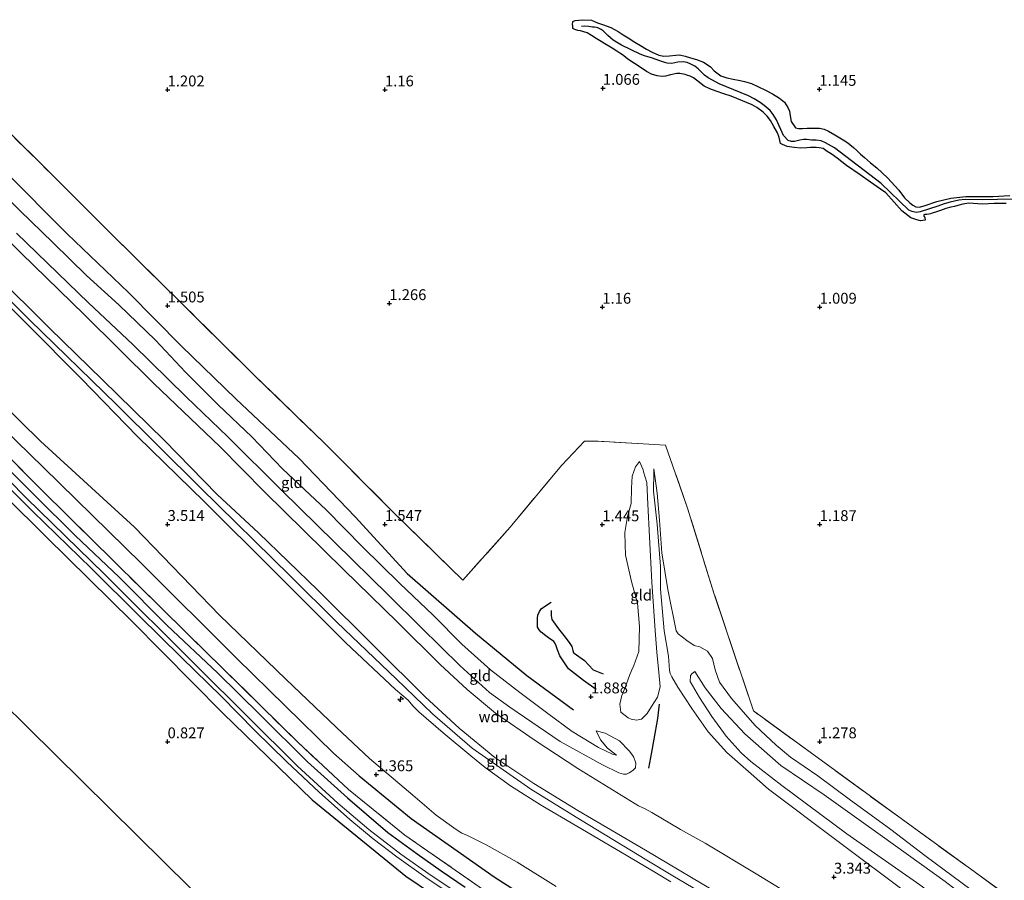
# Model space of a CAD drawing. Units: metres. Extents: x 80000 to 90005, y 406248 to 412503.
# Drawn here: x 82916 to 83142, y 412068 to 412266 of the extents above; entities that cross this region are included whole.
import ezdxf
from ezdxf.enums import TextEntityAlignment as Align

# ---------------------------------------------------------------- set-up
doc = ezdxf.new("R2010")
doc.units = ezdxf.units.M
doc.linetypes.add('IE-TERREINAFSCHEIDING', pattern=[10, 8, -2])
doc.layers.get('0').update_dxf_attribs({"lineweight": 25})
for name, color, linetype, lineweight in [('B-ME-AL-OVERIG-S-B1', 7, 'Continuous', 18), ('B-ME-GR-BOMENRIJ-L-B1', 10, 'Continuous', 25), ('B-ME-GW-GRONDWERKLIJN-L-B1', 10, 'Continuous', 25), ('B-ME-GW-HOOGTEPUNT-S-B1', 10, 'Continuous', 25), ('B-ME-GW-INSTEEKWATERGANG-L-B1', 10, 'Continuous', 25), ('B-ME-GW-KRUINLIJN-L-B1', 93, 'Continuous', 18), ('B-ME-GW-TEENLIJN-L-B1', 93, 'Continuous', 18), ('B-ME-IE-GRASLAND-GV-B6', 93, 'Continuous', 18), ('B-ME-IE-GRONDWERKLIJN-GROND_INGERICHT-GV-B6', 253, 'Continuous', 18), ('B-ME-IE-GRONDWERKLIJN-GROND_NIETINGERICHT-GV-B6', 253, 'Continuous', 18), ('B-ME-IE-TERREINAFSCHEIDING-DOORGANG-L-B1', 8, 'IE-TERREINAFSCHEIDING-KUNSTMATIG-OPEN', 18), ('B-ME-IE-TERREINAFSCHEIDING-RASTERHEKWERK-L-B1', 8, 'IE-TERREINAFSCHEIDING', 18), ('B-ME-KG-KADASTRAAL-OPNAMEDTMGRENS-L-B1', 10, 'Continuous', 25), ('B-ME-OG-BREUK-L-B1', 10, 'Continuous', 25), ('B-ME-OG-WATER-GV-B6', 153, 'Continuous', 18)]:
    doc.layers.add(name, color=color, linetype=linetype, lineweight=lineweight)
doc.styles.add('NLCS-ISO', font='NLCS-ISO.TTF')
doc.linetypes.add('IE-TERREINAFSCHEIDING-KUNSTMATIG-OPEN', pattern='A,7,-1.5,[67,NLCS.SHX,S=0.75,R=0,X=0,Y=0],-1.5', length=10)

# ---------------------------------------------------------------- blocks, each defined once
blk = doc.blocks.new('hecto')
for p, q in [((0, 0.625), (-0.625, 0)), ((0, -0.625), (0, 0.625)), ((-0.625, 0), (0.625, 0)), ((0.625, 0), (0, -0.625))]:
    blk.add_line(p, q)
blk = doc.blocks.new('hoogtepunt')
for p, q in [((-0.5, 0), (0.5, 0)), ((0, 0.5), (0, -0.5))]:
    blk.add_line(p, q)

msp = doc.modelspace()

# ---------------------------------------------------------------- linework, layer by layer
at = {"layer": 'B-ME-GR-BOMENRIJ-L-B1'}
msp.add_polyline3d([(82902.677, 412181.334, 1.297), (82921.456, 412163.071, 1.331), (82943.914, 412141.101, 1.312), (82965.935, 412119.11, 1.282), (82988.186, 412097.395, 1.266), (82994.071, 412092.115, 1.335), (83005.996, 412082.325, 1.335), (83025.099, 412068.921, 1.342), (83051.675, 412051.845, 1.304), (83070.975, 412039.108, 1.32)], dxfattribs=at)
at = {"layer": 'B-ME-GW-GRONDWERKLIJN-L-B1'}
for points in [[(83142.88, 412223.806, 0.929), (83140.156, 412223.834, 0.929), (83138.793, 412223.734, 0.933), (83137.393, 412223.691, 0.925), (83134.286, 412223.905, 0.925), (83132.932, 412223.707, 0.925), (83131.754, 412223.398, 0.948), (83131.033, 412223.182, 0.967), (83130.134, 412222.963, 1.001), (83128.998, 412222.653, 1.016), (83127.776, 412222.258, 1.001), (83126.612, 412221.855, 0.986), (83125.901, 412221.593, 0.975), (83125.523, 412221.476, 0.982), (83125.089, 412221.368, 0.997), (83124.652, 412221.335, 1.005), (83124.075, 412221.272, 1.005), (83123.918, 412221.222, 0.99), (83123.947, 412220.956, 0.986), (83124.16, 412220.652, 0.975), (83124.291, 412220.016, 0.952), (83123.222, 412219.842, 0.971), (83122.367, 412220.099, 0.986), (83120.985, 412220.519, 0.986), (83118.904, 412222.132, 1.001), (83117.119, 412224.13, 0.971), (83115.198, 412226.263, 0.975), (83114.022, 412227.122, 0.975), (83111.657, 412228.73, 1.009), (83109.294, 412230.452, 1.02), (83106.155, 412232.558, 1.024), (83104.041, 412234.248, 1.035), (83102.603, 412235.23, 1.035), (83101.751, 412235.832, 1.043), (83100.783, 412236.467, 1.035), (83099.874, 412236.653, 1.024), (83099.216, 412236.75, 1.024), (83097.851, 412236.726, 1.024), (83097.008, 412236.642, 1.02), (83095.552, 412236.608, 1.001), (83094.09, 412236.7, 0.997), (83093.044, 412236.862, 0.959), (83092.482, 412236.984, 0.929), (83091.44, 412237.389, 0.937), (83090.946, 412237.665, 0.959), (83090.656, 412238.994, 1.032), (83090.284, 412240.063, 1.039), (83089.478, 412241.536, 1.039), (83088.648, 412242.964, 1.039), (83087.933, 412243.942, 1.028), (83087.027, 412244.833, 1.024), (83085.515, 412245.904, 1.028), (83084.463, 412246.532, 1.028), (83079.665, 412248.53, 1.013), (83077.964, 412249.089, 1.016), (83076.183, 412249.673, 1.016), (83074.743, 412250.234, 1.024), (83073.407, 412250.85, 1.035), (83070.995, 412252.736, 1.054), (83070.199, 412253.113, 1.047), (83069.455, 412253.394, 1.047), (83069.055, 412253.512, 1.043), (83067.829, 412253.785, 1.043), (83067.12, 412253.758, 1.039), (83065.684, 412253.451, 1.039), (83064.53, 412253.169, 1.043), (83063.759, 412253.09, 1.05), (83062.583, 412253.229, 1.058), (83061.34, 412253.601, 1.062), (83060.125, 412254.225, 1.081), (83058.682, 412255.192, 1.096), (83056.125, 412256.861, 1.047), (83055.506, 412257.326, 1.062), (83054.899, 412257.869, 1.069), (83054.021, 412258.464, 1.062), (83053.344, 412258.884, 1.05), (83052.225, 412259.563, 1.039), (83051.462, 412260.016, 1.035), (83050.556, 412260.55, 1.039), (83049.695, 412261.092, 1.043), (83048.614, 412261.774, 1.054), (83047.519, 412262.487, 1.058), (83046.497, 412263.116, 1.058), (83045.01, 412263.568, 1.043), (83044.393, 412263.638, 1.035), (83043.678, 412263.843, 1.035), (83043.236, 412264.095, 1.028), (83043.18, 412264.752, 1.016), (83043.166, 412264.911, 1.013), (83043.213, 412265.695, 1.016), (83043.741, 412265.953, 1.032), (83045.421, 412266.133, 1.032), (83047.537, 412266.012, 1.096), (83048.923, 412265.433, 1.096), (83050.045, 412265.042, 1.103), (83051.925, 412264.365, 1.1), (83053.629, 412263.377, 1.103), (83054.77, 412262.674, 1.103), (83055.949, 412261.948, 1.1), (83057.483, 412260.987, 1.107), (83058.77, 412260.194, 1.107), (83060.196, 412259.333, 1.096), (83061.496, 412258.627, 1.088), (83062.968, 412257.978, 1.092), (83064.13, 412257.741, 1.096), (83065.412, 412257.782, 1.103), (83066.888, 412257.993, 1.115), (83067.715, 412258.036, 1.138), (83069.025, 412257.777, 1.134), (83070.282, 412257.383, 1.13), (83071.623, 412256.975, 1.13), (83073.304, 412256.329, 1.145), (83074.089, 412255.85, 1.153), (83074.877, 412255.288, 1.153), (83075.753, 412254.386, 1.138), (83077.281, 412253.186, 1.134), (83078.663, 412252.766, 1.134), (83080.067, 412252.441, 1.138), (83081.694, 412252.133, 1.134), (83082.717, 412251.948, 1.134), (83084.31, 412251.448, 1.141), (83085.909, 412250.709, 1.138), (83087.506, 412249.879, 1.149), (83089.118, 412249.041, 1.153), (83090.773, 412248.077, 1.153), (83091.871, 412247.141, 1.141), (83092.683, 412245.945, 1.13), (83093.032, 412245.05, 1.107), (83093.226, 412243.988, 1.088), (83093.457, 412242.74, 1.088), (83094.422, 412241.257, 1.077), (83095.112, 412241.064, 1.081), (83096.037, 412241.063, 1.088), (83097.13, 412241.146, 1.085), (83098.207, 412241.188, 1.092), (83099.927, 412241.143, 1.092), (83101.011, 412240.938, 1.103), (83102.055, 412240.461, 1.122), (83103.508, 412239.657, 1.13), (83105.372, 412238.515, 1.088), (83106.432, 412237.783, 1.081), (83106.936, 412237.397, 1.088), (83107.797, 412236.719, 1.096), (83108.563, 412236.013, 1.096), (83109.398, 412235.192, 1.096), (83110.291, 412234.388, 1.107), (83111.665, 412233.214, 1.107), (83113.122, 412232.027, 1.111), (83115.568, 412229.765, 1.107), (83118.183, 412226.901, 1.1), (83119.525, 412225.14, 1.096), (83120.721, 412223.955, 1.096), (83121.411, 412223.459, 1.096), (83122.075, 412223.107, 1.096), (83122.983, 412223.031, 1.088), (83124.29, 412223.348, 1.069), (83126.914, 412224.312, 1.054), (83130.186, 412225.035, 1.024), (83133.579, 412225.414, 1.024), (83139.883, 412225.473, 1.001), (83143.769, 412225.656, 1.001)], [(83048.547, 412112.04, 1.805), (83045.642, 412114.118, 1.698), (83042.207, 412116.735, 1.661), (83040.243, 412119.767, 1.638), (83039.685, 412121.132, 1.638), (83039.359, 412122.064, 1.63), (83039.045, 412122.772, 1.619), (83038.805, 412123.073, 1.6), (83037.61, 412123.928, 1.581), (83037.008, 412124.328, 1.6), (83035.935, 412125.211, 1.589), (83035.435, 412125.763, 1.592), (83035.114, 412126.324, 1.596), (83035.092, 412127.249, 1.608), (83035.12, 412128.416, 1.619), (83035.188, 412129.101, 1.63), (83035.563, 412129.961, 1.623), (83035.979, 412130.642, 1.604), (83038.262, 412132.113, 1.437)]]:
    msp.add_polyline3d(points, dxfattribs=at)
at = {"layer": 'B-ME-GW-INSTEEKWATERGANG-L-B1'}
for points in [[(82903.037, 412173.06, 0.243), (82919.425, 412156.681, 0.262), (82928.844, 412147.399, 0.243), (82938.837, 412137.828, 0.346), (82949.916, 412126.759, 0.368), (82961.481, 412115.873, 0.512), (82971.406, 412106.129, 0.535), (82982.174, 412095.397, 0.565), (82991.382, 412087.063, 0.554), (82995.779, 412083.327, 0.531), (83000.686, 412079.14, 0.524), (83007.382, 412074.229, 0.486), (83012.897, 412070.299, 0.49), (83018.464, 412066.53, 0.516)], [(82903.361, 412165.63, 0.332), (82922.069, 412147.164, 0.202), (82941.807, 412127.765, 0.357), (82962.701, 412106.557, 0.546), (82983.273, 412086.651, 0.573), (83004.788, 412069.027, 0.467), (83028.398, 412053.071, 0.55), (83052.573, 412037.361, 0.592), (83074.223, 412023.926, 0.573), (83091.426, 412013.671, 0.346), (83108.532, 412003.478, 0.342), (83126.648, 411992.658, 0.383), (83143.823, 411982.68, 0.346), (83164.985, 411970.374, 0.387), (83179.533, 411961.096, 0.569), (83183.688, 411958.464, 0.679), (83191.246, 411953.111, 0.675), (83202.572, 411945.069, 0.664), (83215.254, 411935.93, 0.626), (83229.435, 411925.451, 0.577), (83246.671, 411913.011, 0.471), (83264.874, 411899.676, 0.349), (83282.229, 411886.95, 0.349), (83295.49, 411877.143, 0.328)]]:
    msp.add_polyline3d(points, dxfattribs=at)
at = {"layer": 'B-ME-GW-KRUINLIJN-L-B1'}
msp.add_line((83055.958, 412105.494, 2.229), (83054.228, 412106.813, 2.225), dxfattribs=at)
for points in [[(82915.262, 412217.05, 3.199), (82931.768, 412200.946, 3.165), (82942.019, 412191.399, 3.131), (82954.26, 412179.336, 3.104), (82963.863, 412170.133, 3.142), (82976.175, 412157.889, 3.089), (82988.478, 412145.854, 3.123), (83000.808, 412133.751, 3.294), (83008.233, 412126.391, 3.411), (83017.295, 412117.439, 3.506), (83024.06, 412111.34, 3.529), (83028.692, 412107.91, 3.487), (83040.302, 412100.074, 3.203), (83050.05, 412094.647, 3.294), (83053.779, 412092.843, 3.301), (83054.84, 412092.495, 3.279), (83055.534, 412092.51, 3.26), (83056.174, 412092.8, 3.256), (83057.046, 412093.343, 3.245), (83057.632, 412094.001, 3.218), (83057.696, 412095.065, 3.059), (83057.199, 412096.614, 2.979), (83056.196, 412097.936, 2.824), (83053.985, 412100.227, 2.669), (83050.675, 412101.969, 2.43), (83048.587, 412102.513, 2.35)], [(83158.12, 412018.321, 6.257), (83149.725, 412021.752, 6.356), (83139.577, 412027.942, 6.413), (83127.43, 412034.977, 6.39), (83113.005, 412043.449, 6.382), (83097.35, 412052.852, 6.401), (83078.282, 412064.186, 6.39), (83059.898, 412075.069, 6.288), (83044.402, 412084.15, 6.303), (83034.236, 412090.401, 6.28), (83025.247, 412096.357, 6.276), (83017.078, 412103.142, 6.269), (83009.218, 412110.302, 6.356), (82997.862, 412121.566, 6.257), (82984.533, 412134.855, 6.201), (82970.894, 412148.029, 6.333), (82961.398, 412156.9, 6.326), (82949.23, 412169.356, 6.257), (82935.057, 412183.261, 6.151), (82922.862, 412195.135, 6.129), (82910.043, 412207.825, 6.151), (82901.135, 412216.705, 6.225)], [(82901.249, 412214.1, 6.21), (82918.233, 412197.053, 6.148), (82938.219, 412177.592, 6.246), (82957.523, 412158.46, 6.326), (82978.267, 412138.055, 6.273), (82988.959, 412127.502, 6.295), (83002.625, 412114.369, 6.318), (83010.928, 412106.426, 6.337), (83020.042, 412098.496, 6.329), (83033.537, 412089.074, 6.356), (83044.997, 412081.992, 6.25), (83060.258, 412072.749, 6.307), (83066.25, 412069.149, 6.386), (83088.845, 412055.758, 6.424), (83102.448, 412047.706, 6.462), (83126.387, 412033.536, 6.451), (83147.229, 412021.494, 6.443), (83161.483, 412014.092, 6.337)], [(82901.327, 412212.316, 6.182), (82917.659, 412196.094, 6.174), (82930.144, 412183.563, 6.189), (82943.043, 412170.196, 6.235), (82958.43, 412155.306, 6.295), (82974.521, 412139.264, 6.246), (82991.027, 412122.784, 6.261), (83002.393, 412112.017, 6.254), (83005.351, 412109.569, 6.375), (83006.377, 412108.251, 6.345), (83007.799, 412106.853, 6.322), (83013.386, 412102.053, 6.269), (83019.713, 412096.733, 6.231), (83023.033, 412094.039, 6.25), (83028.906, 412089.836, 6.254), (83035.765, 412085.441, 6.25), (83044.136, 412080.536, 6.174), (83054.162, 412074.66, 6.201), (83062.09, 412069.958, 6.401), (83065.75, 412067.757, 6.42)], [(83055.958, 412105.494, 2.229), (83056.634, 412105.17, 2.642), (83057.864, 412104.932, 2.756), (83059.038, 412105.202, 2.82), (83060.319, 412106.46, 2.877), (83061.309, 412108.088, 2.934), (83062.674, 412110.246, 2.983), (83063.332, 412112.658, 2.926), (83062.972, 412115.918, 2.775), (83062.552, 412120.581, 2.456), (83062.158, 412125.571, 2.263), (83061.363, 412136.678, 2.214), (83060.85, 412147.14, 2.153), (83060.503, 412154.675, 2.142), (83060.198, 412159.605, 2.009), (83059.503, 412162.099, 1.977), (83059.384, 412162.522, 1.971), (83058.573, 412164.473, 1.839)], [(83120.766, 412064.719, 2.748), (83103.941, 412077.263, 2.805), (83088.253, 412089.097, 2.828), (83084.205, 412092.57, 2.797), (83078.605, 412097.554, 2.858), (83074.335, 412102.284, 2.957), (83070.575, 412107.663, 2.892), (83067.4, 412112.56, 2.885), (83066.018, 412114.929, 2.814), (83065.631, 412115.729, 2.788), (83065.424, 412116.44, 2.761), (83065.206, 412119.695, 2.616), (83064.193, 412125.546, 2.218), (83063.358, 412135.116, 2.096), (83063.348, 412140.34, 1.986), (83062.58, 412150.041, 2.058), (83061.801, 412157.627, 2.043), (83061.83, 412162.054, 1.798), (83061.834, 412162.758, 1.759)], [(83071.305, 412116.131, 2.13), (83073.648, 412112.412, 2.096), (83077.313, 412107.611, 2.085), (83082.773, 412101.787, 2.043), (83091.08, 412094.556, 2.104), (83101.011, 412087.799, 2.051), (83114.453, 412078.219, 1.968), (83128.894, 412067.806, 1.975), (83143.105, 412056.781, 2.005), (83156.013, 412046.704, 2.036), (83166.912, 412038.929, 2.028), (83181.061, 412028.512, 2.009), (83192.892, 412019.826, 2.058), (83203.479, 412011.831, 1.994), (83217.947, 412001.107, 2.058), (83230.777, 411991.96, 2.161), (83244.424, 411981.86, 2.153), (83256.614, 411972.769, 2.077), (83271.196, 411962.081, 2.04), (83284.79, 411952.668, 2.013), (83292.468, 411946.851, 2.036)]]:
    msp.add_polyline3d(points, dxfattribs=at)
at = {"layer": 'B-ME-GW-TEENLIJN-L-B1'}
for points in [[(83048.587, 412102.513, 2.35), (83049.569, 412100.412, 2.411), (83051.189, 412098.52, 2.453), (83053.282, 412096.925, 2.547), (83052.305, 412097.15, 2.54), (83049.141, 412098.647, 2.445), (83043.068, 412102.343, 2.445), (83037.436, 412106.488, 2.354), (83031.058, 412111.35, 2.324), (83024.289, 412116.558, 2.35), (83017.652, 412122.472, 2.309), (83011.104, 412129.139, 2.354), (83003.382, 412136.421, 2.278), (82994.812, 412144.825, 2.225), (82986.46, 412153.319, 2.199), (82976.405, 412162.793, 2.256), (82969.344, 412170.153, 2.218), (82961.636, 412177.519, 2.199), (82954.127, 412185.036, 2.184), (82947.244, 412192.369, 2.199), (82938.745, 412200.551, 2.149), (82931.375, 412207.235, 2.172), (82923.651, 412214.791, 2.191), (82915.99, 412222.262, 2.199), (82907.196, 412230.795, 2.191)], [(82900.638, 412228.128, 3.436), (82916.326, 412212.392, 3.415), (82930.917, 412198.201, 3.464), (82946.843, 412182.423, 3.548), (82962.011, 412167.902, 3.601), (82972.263, 412157.487, 3.571), (82990.56, 412139.522, 3.529), (83002.886, 412127.532, 3.586), (83012.708, 412117.767, 3.563), (83018.942, 412111.991, 3.582), (83025.399, 412106.547, 3.601), (83034.578, 412100.249, 3.533), (83044.38, 412093.809, 3.487), (83058.337, 412085.268, 3.73), (83059.884, 412084.56, 3.862), (83061.423, 412083.69, 3.806), (83067.971, 412079.832, 3.813), (83073.676, 412076.641, 3.544), (83085.356, 412069.573, 3.491), (83090.913, 412066.203, 3.483)], [(82902.426, 412187.095, 1.392), (82920.767, 412169.177, 1.357), (82942.358, 412149.375, 1.509), (82961.934, 412129.153, 1.517), (82977.21, 412114.383, 1.486), (82988.865, 412103.294, 1.524), (82996.473, 412096.158, 1.456), (83006.421, 412087.691, 1.456), (83011.808, 412083.1, 1.403), (83016.4, 412079.78, 1.441), (83017.652, 412078.969, 1.475), (83018.96, 412078.433, 1.49), (83023.314, 412076.237, 1.524), (83030.379, 412072.277, 1.554), (83039.402, 412066.661, 1.536)], [(83058.573, 412164.473, 1.839), (83057.627, 412163.284, 1.85), (83056.856, 412161.102, 1.774), (83056.703, 412158.364, 1.672), (83056.628, 412154.845, 1.634), (83055.826, 412151.844, 1.547), (83055.201, 412148.124, 1.566), (83055.229, 412145.375, 1.596), (83055.299, 412142.952, 1.6), (83056.712, 412136.838, 1.623), (83058.088, 412131.847, 1.725), (83058.524, 412126.493, 1.789), (83058.379, 412120.769, 1.767), (83057.276, 412117.563, 1.782), (83056.822, 412116.552, 1.793), (83056.23, 412115.235, 1.808), (83055.254, 412112.458, 1.884), (83054.491, 412110.659, 1.975), (83053.998, 412108.672, 2.066), (83054.228, 412106.813, 2.225)], [(83061.834, 412162.758, 1.759), (83062.58, 412157.167, 1.831), (83063.18, 412150.987, 1.842), (83063.672, 412143.483, 1.831), (83065.039, 412135.027, 1.77), (83066.972, 412125.548, 1.714), (83067.429, 412124.784, 1.774), (83069.44, 412123.274, 1.653), (83071.102, 412122.124, 1.592), (83072.393, 412121.832, 1.596), (83074.161, 412120.862, 1.585), (83075.345, 412119.153, 1.551), (83075.96, 412116.521, 1.551), (83076.928, 412113.707, 1.539), (83079.695, 412109.979, 1.498), (83085.157, 412103.749, 1.498), (83090, 412099.241, 1.501), (83093.315, 412096.464, 1.467), (83099.561, 412092.151, 1.532), (83106.796, 412086.743, 1.562), (83116.347, 412079.763, 1.558), (83124.146, 412073.786, 1.566), (83138.965, 412062.82, 1.608)], [(83070.213, 412113.823, 2.203), (83070.261, 412115.198, 2.203), (83070.674, 412115.705, 2.203), (83071.305, 412116.131, 2.13)], [(83292.724, 411940.957, 2.293), (83277.587, 411952.287, 2.267), (83260.567, 411964.888, 2.233), (83243.079, 411977.78, 2.286), (83225.734, 411990.112, 2.354), (83206.937, 412004.54, 2.343), (83189.632, 412017.329, 2.256), (83172.047, 412030.28, 2.187), (83156.367, 412041.97, 2.165), (83139.901, 412054.233, 2.195), (83123.033, 412067.07, 2.123), (83106.202, 412078.796, 2.21), (83091.323, 412089.96, 2.225), (83084.123, 412095.409, 2.233), (83081.941, 412097.407, 2.263), (83078.468, 412101.294, 2.286), (83075.195, 412105.829, 2.29), (83072.361, 412110.207, 2.29), (83070.213, 412113.823, 2.203)]]:
    msp.add_polyline3d(points, dxfattribs=at)
at = {"layer": 'B-ME-IE-GRASLAND-GV-B6'}
for points in [[(82902.903, 412176.141, 1.079), (82921.296, 412157.673, 1.032), (82937.861, 412141.298, 0.944), (82954.163, 412125.232, 1.016), (82967.111, 412112.543, 0.918), (82979.934, 412099.887, 1.016), (82991.583, 412089.041, 0.978), (83004.572, 412078.481, 1.096), (83023.421, 412065.39, 1.077), (83042.934, 412052.728, 1.001), (83063.443, 412039.454, 1.088), (83073.464, 412032.641, 1.145), (83092.724, 412020.891, 1.047), (83116.339, 412006.997, 0.963), (83149.077, 411987.72, 0.922), (83175.265, 411972.372, 0.869), (83201.182, 411955.121, 0.827), (83203.208, 411953.642, 0.824), (83232.114, 411932.539, 0.785), (83258.122, 411913.374, 0.785), (83278.603, 411898.429, 0.861)], [(83018.464, 412066.53, 0.516), (83012.897, 412070.299, 0.49), (83007.382, 412074.229, 0.486), (83000.686, 412079.14, 0.524), (82995.779, 412083.327, 0.531), (82991.382, 412087.063, 0.554), (82982.174, 412095.397, 0.565), (82971.406, 412106.129, 0.535), (82961.481, 412115.873, 0.512), (82949.916, 412126.759, 0.368), (82938.837, 412137.828, 0.346), (82928.844, 412147.399, 0.243), (82919.425, 412156.681, 0.262), (82903.037, 412173.06, 0.243)], [(82903.037, 412173.06, 0.243), (82919.425, 412156.681, 0.262), (82928.844, 412147.399, 0.243), (82938.837, 412137.828, 0.346), (82949.916, 412126.759, 0.368), (82961.481, 412115.873, 0.512), (82971.406, 412106.129, 0.535), (82982.174, 412095.397, 0.565), (82991.382, 412087.063, 0.554), (82995.779, 412083.327, 0.531), (83000.686, 412079.14, 0.524), (83007.382, 412074.229, 0.486), (83012.897, 412070.299, 0.49), (83018.464, 412066.53, 0.516)], [(83024.504, 412060.011, -1.016), (83010.614, 412069.184, -1.016), (83003.654, 412074.157, -1.016), (82996.265, 412079.806, -1.016), (82989.158, 412085.863, -1.016), (82979.886, 412094.384, -1.016), (82956.826, 412117.284, -1.016), (82935.371, 412138.663, -1.016), (82917.543, 412156.058, -1.016), (82905.048, 412168.669, -1.016)], [(83282.229, 411886.95, 0.349), (83264.874, 411899.676, 0.349), (83246.671, 411913.011, 0.471), (83229.435, 411925.451, 0.577), (83215.254, 411935.93, 0.626), (83202.572, 411945.069, 0.664), (83191.246, 411953.111, 0.675), (83183.688, 411958.464, 0.679), (83179.533, 411961.096, 0.569), (83164.985, 411970.374, 0.387), (83143.823, 411982.68, 0.346), (83126.648, 411992.658, 0.383), (83108.532, 412003.478, 0.342), (83091.426, 412013.671, 0.346), (83074.223, 412023.926, 0.573), (83052.573, 412037.361, 0.592), (83028.398, 412053.071, 0.55), (83004.788, 412069.027, 0.467), (82983.273, 412086.651, 0.573), (82962.701, 412106.557, 0.546), (82941.807, 412127.765, 0.357), (82922.069, 412147.164, 0.202), (82903.361, 412165.63, 0.332)], [(82906.045, 412165.957, -1.016), (82918.994, 412152.964, -1.016), (82932.393, 412139.936, -1.016), (82943.493, 412128.984, -1.016), (82953.209, 412119.392, -1.016), (82962.373, 412110.422, -1.016), (82970.091, 412102.564, -1.016), (82977.398, 412095.388, -1.016), (82984.848, 412088.362, -1.016), (82991.925, 412082.093, -1.016), (82997.262, 412077.655, -1.016), (83002.753, 412073.482, -1.016), (83009.366, 412068.77, -1.016), (83024.845, 412058.404, -1.016)]]:
    msp.add_polyline3d(points, dxfattribs=at)
at = {"layer": 'B-ME-IE-GRONDWERKLIJN-GROND_INGERICHT-GV-B6'}
for points in [[(82903.664, 412249.902, 1.38), (82920.591, 412233.255, 1.308), (82936.617, 412217.225, 1.248), (82953.982, 412200.136, 1.251), (82970.301, 412183.964, 1.236), (82986.046, 412168.748, 1.266), (83002.226, 412152.484, 1.335)], [(82907.196, 412230.795, 2.191), (82915.99, 412222.262, 2.199), (82923.651, 412214.791, 2.191), (82931.375, 412207.235, 2.172), (82938.745, 412200.551, 2.149), (82947.244, 412192.369, 2.199), (82954.127, 412185.036, 2.184), (82961.636, 412177.519, 2.199), (82969.344, 412170.153, 2.218), (82976.405, 412162.793, 2.256), (82986.46, 412153.319, 2.199), (82994.812, 412144.825, 2.225), (83003.382, 412136.421, 2.278), (83011.104, 412129.139, 2.354), (83017.652, 412122.472, 2.309), (83024.289, 412116.558, 2.35), (83031.058, 412111.35, 2.324), (83037.436, 412106.488, 2.354), (83043.068, 412102.343, 2.445), (83049.141, 412098.647, 2.445), (83052.305, 412097.15, 2.54), (83053.282, 412096.925, 2.547), (83051.189, 412098.52, 2.453), (83049.569, 412100.412, 2.411), (83048.587, 412102.513, 2.35), (83050.675, 412101.969, 2.43), (83053.985, 412100.227, 2.669), (83056.196, 412097.936, 2.824), (83057.199, 412096.614, 2.979), (83057.696, 412095.065, 3.059), (83057.632, 412094.001, 3.218), (83057.046, 412093.343, 3.245), (83056.174, 412092.8, 3.256), (83055.534, 412092.51, 3.26), (83054.84, 412092.495, 3.279), (83053.779, 412092.843, 3.301), (83050.05, 412094.647, 3.294), (83040.302, 412100.074, 3.203), (83028.692, 412107.91, 3.487), (83024.06, 412111.34, 3.529), (83017.295, 412117.439, 3.506), (83008.233, 412126.391, 3.411), (83000.808, 412133.751, 3.294), (82988.478, 412145.854, 3.123), (82976.175, 412157.889, 3.089), (82963.863, 412170.133, 3.142), (82954.26, 412179.336, 3.104), (82942.019, 412191.399, 3.131), (82931.768, 412200.946, 3.165), (82915.262, 412217.05, 3.199)], [(82915.262, 412217.05, 3.199), (82931.768, 412200.946, 3.165), (82942.019, 412191.399, 3.131), (82954.26, 412179.336, 3.104), (82963.863, 412170.133, 3.142), (82976.175, 412157.889, 3.089), (82988.478, 412145.854, 3.123), (83000.808, 412133.751, 3.294), (83008.233, 412126.391, 3.411), (83017.295, 412117.439, 3.506), (83024.06, 412111.34, 3.529), (83028.692, 412107.91, 3.487), (83040.302, 412100.074, 3.203), (83050.05, 412094.647, 3.294), (83053.779, 412092.843, 3.301), (83054.84, 412092.495, 3.279), (83055.534, 412092.51, 3.26), (83056.174, 412092.8, 3.256), (83057.046, 412093.343, 3.245), (83057.632, 412094.001, 3.218), (83057.696, 412095.065, 3.059), (83057.199, 412096.614, 2.979), (83056.196, 412097.936, 2.824), (83053.985, 412100.227, 2.669), (83050.675, 412101.969, 2.43), (83048.587, 412102.513, 2.35), (83049.569, 412100.412, 2.411), (83051.189, 412098.52, 2.453), (83053.282, 412096.925, 2.547), (83052.305, 412097.15, 2.54), (83049.141, 412098.647, 2.445), (83043.068, 412102.343, 2.445), (83037.436, 412106.488, 2.354), (83031.058, 412111.35, 2.324), (83024.289, 412116.558, 2.35), (83017.652, 412122.472, 2.309), (83011.104, 412129.139, 2.354), (83003.382, 412136.421, 2.278), (82994.812, 412144.825, 2.225), (82986.46, 412153.319, 2.199), (82976.405, 412162.793, 2.256), (82969.344, 412170.153, 2.218), (82961.636, 412177.519, 2.199), (82954.127, 412185.036, 2.184), (82947.244, 412192.369, 2.199), (82938.745, 412200.551, 2.149), (82931.375, 412207.235, 2.172), (82923.651, 412214.791, 2.191), (82915.99, 412222.262, 2.199), (82907.196, 412230.795, 2.191)], [(82900.638, 412228.128, 3.436), (82916.326, 412212.392, 3.415), (82930.917, 412198.201, 3.464), (82946.843, 412182.423, 3.548), (82962.011, 412167.902, 3.601), (82972.263, 412157.487, 3.571), (82990.56, 412139.522, 3.529), (83002.886, 412127.532, 3.586), (83012.708, 412117.767, 3.563), (83018.942, 412111.991, 3.582), (83025.399, 412106.547, 3.601), (83034.578, 412100.249, 3.533), (83044.38, 412093.809, 3.487), (83058.337, 412085.268, 3.73), (83059.884, 412084.56, 3.862), (83061.423, 412083.69, 3.806), (83067.971, 412079.832, 3.813), (83073.676, 412076.641, 3.544), (83085.356, 412069.573, 3.491), (83090.913, 412066.203, 3.483)], [(83090.913, 412066.203, 3.483), (83085.356, 412069.573, 3.491), (83073.676, 412076.641, 3.544), (83067.971, 412079.832, 3.813), (83061.423, 412083.69, 3.806), (83059.884, 412084.56, 3.862), (83058.337, 412085.268, 3.73), (83044.38, 412093.809, 3.487), (83034.578, 412100.249, 3.533), (83025.399, 412106.547, 3.601), (83018.942, 412111.991, 3.582), (83012.708, 412117.767, 3.563), (83002.886, 412127.532, 3.586), (82990.56, 412139.522, 3.529), (82972.263, 412157.487, 3.571), (82962.011, 412167.902, 3.601), (82946.843, 412182.423, 3.548), (82930.917, 412198.201, 3.464), (82916.326, 412212.392, 3.415), (82900.638, 412228.128, 3.436)], [(82901.327, 412212.316, 6.182), (82917.659, 412196.094, 6.174), (82930.144, 412183.563, 6.189), (82943.043, 412170.196, 6.235), (82958.43, 412155.306, 6.295), (82974.521, 412139.264, 6.246), (82991.027, 412122.784, 6.261), (83002.393, 412112.017, 6.254), (83005.351, 412109.569, 6.375), (83006.377, 412108.251, 6.345), (83007.799, 412106.853, 6.322), (83013.386, 412102.053, 6.269), (83019.713, 412096.733, 6.231), (83023.033, 412094.039, 6.25), (83028.906, 412089.836, 6.254), (83035.765, 412085.441, 6.25), (83044.136, 412080.536, 6.174), (83054.162, 412074.66, 6.201), (83062.09, 412069.958, 6.401), (83065.75, 412067.757, 6.42)], [(83065.75, 412067.757, 6.42), (83062.09, 412069.958, 6.401), (83054.162, 412074.66, 6.201), (83044.136, 412080.536, 6.174), (83035.765, 412085.441, 6.25), (83028.906, 412089.836, 6.254), (83023.033, 412094.039, 6.25), (83019.713, 412096.733, 6.231), (83013.386, 412102.053, 6.269), (83007.799, 412106.853, 6.322), (83006.377, 412108.251, 6.345), (83005.351, 412109.569, 6.375), (83002.393, 412112.017, 6.254), (82991.027, 412122.784, 6.261), (82974.521, 412139.264, 6.246), (82958.43, 412155.306, 6.295), (82943.043, 412170.196, 6.235), (82930.144, 412183.563, 6.189), (82917.659, 412196.094, 6.174), (82901.327, 412212.316, 6.182)], [(83078.282, 412064.186, 6.39), (83059.898, 412075.069, 6.288), (83044.402, 412084.15, 6.303), (83034.236, 412090.401, 6.28), (83025.247, 412096.357, 6.276), (83017.078, 412103.142, 6.269), (83009.218, 412110.302, 6.356), (82997.862, 412121.566, 6.257), (82984.533, 412134.855, 6.201), (82970.894, 412148.029, 6.333), (82961.398, 412156.9, 6.326), (82949.23, 412169.356, 6.257), (82935.057, 412183.261, 6.151), (82922.862, 412195.135, 6.129), (82910.043, 412207.825, 6.151)], [(82910.043, 412207.825, 6.151), (82922.862, 412195.135, 6.129), (82935.057, 412183.261, 6.151), (82949.23, 412169.356, 6.257), (82961.398, 412156.9, 6.326), (82970.894, 412148.029, 6.333), (82984.533, 412134.855, 6.201), (82997.862, 412121.566, 6.257), (83009.218, 412110.302, 6.356), (83017.078, 412103.142, 6.269), (83025.247, 412096.357, 6.276), (83034.236, 412090.401, 6.28), (83044.402, 412084.15, 6.303), (83059.898, 412075.069, 6.288), (83078.282, 412064.186, 6.39)], [(83039.402, 412066.661, 1.536), (83030.379, 412072.277, 1.554), (83023.314, 412076.237, 1.524), (83018.96, 412078.433, 1.49), (83017.652, 412078.969, 1.475), (83016.4, 412079.78, 1.441), (83011.808, 412083.1, 1.403), (83006.421, 412087.691, 1.456), (82996.473, 412096.158, 1.456), (82988.865, 412103.294, 1.524), (82977.21, 412114.383, 1.486), (82961.934, 412129.153, 1.517), (82942.358, 412149.375, 1.509), (82920.767, 412169.177, 1.357), (82902.426, 412187.095, 1.392)], [(82902.426, 412187.095, 1.392), (82920.767, 412169.177, 1.357), (82942.358, 412149.375, 1.509), (82961.934, 412129.153, 1.517), (82977.21, 412114.383, 1.486), (82988.865, 412103.294, 1.524), (82996.473, 412096.158, 1.456), (83006.421, 412087.691, 1.456), (83011.808, 412083.1, 1.403), (83016.4, 412079.78, 1.441), (83017.652, 412078.969, 1.475), (83018.96, 412078.433, 1.49), (83023.314, 412076.237, 1.524), (83030.379, 412072.277, 1.554), (83039.402, 412066.661, 1.536)], [(83278.603, 411898.429, 0.861), (83258.122, 411913.374, 0.785), (83232.114, 411932.539, 0.785), (83203.208, 411953.642, 0.824), (83201.182, 411955.121, 0.827), (83175.265, 411972.372, 0.869), (83149.077, 411987.72, 0.922), (83116.339, 412006.997, 0.963), (83092.724, 412020.891, 1.047), (83073.464, 412032.641, 1.145), (83063.443, 412039.454, 1.088), (83042.934, 412052.728, 1.001), (83023.421, 412065.39, 1.077), (83004.572, 412078.481, 1.096), (82991.583, 412089.041, 0.978), (82979.934, 412099.887, 1.016), (82967.111, 412112.543, 0.918), (82954.163, 412125.232, 1.016), (82937.861, 412141.298, 0.944), (82921.296, 412157.673, 1.032), (82902.903, 412176.141, 1.079)], [(83002.226, 412152.484, 1.335), (83017.945, 412137.135, 1.395), (83028.785, 412149.376, 1.369), (83040.661, 412163.667, 1.346), (83045.903, 412169.166, 1.138), (83049.01, 412169.115, 1.274), (83060.659, 412168.462, 1.645), (83064.543, 412168.22, 1.517), (83069.61, 412153.746, 1.426), (83075.735, 412133.932, 1.263), (83084.773, 412107.077, 1.32), (83118.169, 412082.703, 1.289), (83150.088, 412059.528, 1.244), (83180.48, 412037.382, 1.304), (83210.573, 412015.66, 1.316), (83237.645, 411995.874, 1.354), (83267.243, 411974.382, 1.187)], [(82903.361, 412165.63, 0.332), (82922.069, 412147.164, 0.202), (82941.807, 412127.765, 0.357), (82962.701, 412106.557, 0.546), (82983.273, 412086.651, 0.573), (83004.788, 412069.027, 0.467), (83028.398, 412053.071, 0.55), (83052.573, 412037.361, 0.592), (83074.223, 412023.926, 0.573), (83091.426, 412013.671, 0.346), (83108.532, 412003.478, 0.342), (83126.648, 411992.658, 0.383), (83143.823, 411982.68, 0.346), (83164.985, 411970.374, 0.387), (83179.533, 411961.096, 0.569), (83183.688, 411958.464, 0.679), (83191.246, 411953.111, 0.675), (83202.572, 411945.069, 0.664), (83215.254, 411935.93, 0.626), (83229.435, 411925.451, 0.577), (83246.671, 411913.011, 0.471), (83264.874, 411899.676, 0.349), (83282.229, 411886.95, 0.349)], [(83055.958, 412105.494, 2.229), (83054.228, 412106.813, 2.225), (83053.998, 412108.672, 2.066), (83054.491, 412110.659, 1.975), (83055.254, 412112.458, 1.884), (83056.23, 412115.235, 1.808), (83056.822, 412116.552, 1.793), (83057.276, 412117.563, 1.782), (83058.379, 412120.769, 1.767), (83058.524, 412126.493, 1.789), (83058.088, 412131.847, 1.725), (83056.712, 412136.838, 1.623), (83055.299, 412142.952, 1.6), (83055.229, 412145.375, 1.596), (83055.201, 412148.124, 1.566), (83055.826, 412151.844, 1.547), (83056.628, 412154.845, 1.634), (83056.703, 412158.364, 1.672), (83056.856, 412161.102, 1.774), (83057.627, 412163.284, 1.85), (83058.573, 412164.473, 1.839), (83059.384, 412162.522, 1.971), (83059.503, 412162.099, 1.977), (83060.198, 412159.605, 2.009), (83060.503, 412154.675, 2.142), (83060.85, 412147.14, 2.153), (83061.363, 412136.678, 2.214), (83062.158, 412125.571, 2.263), (83062.552, 412120.581, 2.456), (83062.972, 412115.918, 2.775), (83063.332, 412112.658, 2.926), (83062.674, 412110.246, 2.983), (83061.309, 412108.088, 2.934), (83060.319, 412106.46, 2.877), (83059.038, 412105.202, 2.82), (83057.864, 412104.932, 2.756), (83056.634, 412105.17, 2.642), (83055.958, 412105.494, 2.229)], [(83056.634, 412105.17, 2.642), (83057.864, 412104.932, 2.756), (83059.038, 412105.202, 2.82), (83060.319, 412106.46, 2.877), (83061.309, 412108.088, 2.934), (83062.674, 412110.246, 2.983), (83063.332, 412112.658, 2.926), (83062.972, 412115.918, 2.775), (83062.552, 412120.581, 2.456), (83062.158, 412125.571, 2.263), (83061.363, 412136.678, 2.214), (83060.85, 412147.14, 2.153), (83060.503, 412154.675, 2.142), (83060.198, 412159.605, 2.009), (83059.503, 412162.099, 1.977), (83059.384, 412162.522, 1.971), (83058.573, 412164.473, 1.839), (83057.627, 412163.284, 1.85), (83056.856, 412161.102, 1.774), (83056.703, 412158.364, 1.672), (83056.628, 412154.845, 1.634), (83055.826, 412151.844, 1.547), (83055.201, 412148.124, 1.566), (83055.229, 412145.375, 1.596), (83055.299, 412142.952, 1.6), (83056.712, 412136.838, 1.623), (83058.088, 412131.847, 1.725), (83058.524, 412126.493, 1.789), (83058.379, 412120.769, 1.767), (83057.276, 412117.563, 1.782), (83056.822, 412116.552, 1.793), (83056.23, 412115.235, 1.808), (83055.254, 412112.458, 1.884), (83054.491, 412110.659, 1.975), (83053.998, 412108.672, 2.066), (83054.228, 412106.813, 2.225), (83055.958, 412105.494, 2.229), (83056.634, 412105.17, 2.642)], [(83120.766, 412064.719, 2.748), (83103.941, 412077.263, 2.805), (83088.253, 412089.097, 2.828), (83084.205, 412092.57, 2.797), (83078.605, 412097.554, 2.858), (83074.335, 412102.284, 2.957), (83070.575, 412107.663, 2.892), (83067.4, 412112.56, 2.885), (83066.018, 412114.929, 2.814), (83065.631, 412115.729, 2.788), (83065.424, 412116.44, 2.761), (83065.206, 412119.695, 2.616), (83064.193, 412125.546, 2.218), (83063.358, 412135.116, 2.096), (83063.348, 412140.34, 1.986), (83062.58, 412150.041, 2.058), (83061.801, 412157.627, 2.043), (83061.83, 412162.054, 1.798), (83061.834, 412162.758, 1.759), (83062.58, 412157.167, 1.831), (83063.18, 412150.987, 1.842), (83063.672, 412143.483, 1.831), (83065.039, 412135.027, 1.77), (83066.972, 412125.548, 1.714), (83067.429, 412124.784, 1.774), (83069.44, 412123.274, 1.653), (83071.102, 412122.124, 1.592), (83072.393, 412121.832, 1.596), (83074.161, 412120.862, 1.585), (83075.345, 412119.153, 1.551), (83075.96, 412116.521, 1.551), (83076.928, 412113.707, 1.539), (83079.695, 412109.979, 1.498), (83085.157, 412103.749, 1.498), (83090, 412099.241, 1.501), (83093.315, 412096.464, 1.467), (83099.561, 412092.151, 1.532), (83106.796, 412086.743, 1.562), (83116.347, 412079.763, 1.558), (83124.146, 412073.786, 1.566), (83138.965, 412062.82, 1.608)], [(83138.965, 412062.82, 1.608), (83124.146, 412073.786, 1.566), (83116.347, 412079.763, 1.558), (83106.796, 412086.743, 1.562), (83099.561, 412092.151, 1.532), (83093.315, 412096.464, 1.467), (83090, 412099.241, 1.501), (83085.157, 412103.749, 1.498), (83079.695, 412109.979, 1.498), (83076.928, 412113.707, 1.539), (83075.96, 412116.521, 1.551), (83075.345, 412119.153, 1.551), (83074.161, 412120.862, 1.585), (83072.393, 412121.832, 1.596), (83071.102, 412122.124, 1.592), (83069.44, 412123.274, 1.653), (83067.429, 412124.784, 1.774), (83066.972, 412125.548, 1.714), (83065.039, 412135.027, 1.77), (83063.672, 412143.483, 1.831), (83063.18, 412150.987, 1.842), (83062.58, 412157.167, 1.831), (83061.834, 412162.758, 1.759), (83061.83, 412162.054, 1.798), (83061.801, 412157.627, 2.043), (83062.58, 412150.041, 2.058), (83063.348, 412140.34, 1.986), (83063.358, 412135.116, 2.096), (83064.193, 412125.546, 2.218), (83065.206, 412119.695, 2.616), (83065.424, 412116.44, 2.761), (83065.631, 412115.729, 2.788), (83066.018, 412114.929, 2.814), (83067.4, 412112.56, 2.885), (83070.575, 412107.663, 2.892), (83074.335, 412102.284, 2.957), (83078.605, 412097.554, 2.858), (83084.205, 412092.57, 2.797), (83088.253, 412089.097, 2.828), (83103.941, 412077.263, 2.805), (83120.766, 412064.719, 2.748)], [(83297.167, 411835.698, 0.493), (83265.412, 411859.353, 0.603), (83229.187, 411886.338, 0.656), (83214.441, 411897.322, 0.687), (83165.127, 411928.35, 0.512), (83119.675, 411956.947, 0.308), (83082.074, 411980.605, 0.493), (83059.922, 411994.543, 0.482), (83016.334, 412021.788, 0.645), (82972.781, 412049.012, 0.55), (82949.21, 412072.282, 0.706), (82924.04, 412097.131, 0.641), (82905.514, 412115.42, 0.538)], [(83128.894, 412067.806, 1.975), (83114.453, 412078.219, 1.968), (83101.011, 412087.799, 2.051), (83091.08, 412094.556, 2.104), (83082.773, 412101.787, 2.043), (83077.313, 412107.611, 2.085), (83073.648, 412112.412, 2.096), (83071.305, 412116.131, 2.13), (83070.674, 412115.705, 2.203), (83070.261, 412115.198, 2.203), (83070.213, 412113.823, 2.203), (83072.361, 412110.207, 2.29), (83075.195, 412105.829, 2.29), (83078.468, 412101.294, 2.286), (83081.941, 412097.407, 2.263), (83084.123, 412095.409, 2.233), (83091.323, 412089.96, 2.225), (83106.202, 412078.796, 2.21), (83123.033, 412067.07, 2.123)], [(83123.033, 412067.07, 2.123), (83106.202, 412078.796, 2.21), (83091.323, 412089.96, 2.225), (83084.123, 412095.409, 2.233), (83081.941, 412097.407, 2.263), (83078.468, 412101.294, 2.286), (83075.195, 412105.829, 2.29), (83072.361, 412110.207, 2.29), (83070.213, 412113.823, 2.203), (83070.261, 412115.198, 2.203), (83070.674, 412115.705, 2.203), (83071.305, 412116.131, 2.13), (83073.648, 412112.412, 2.096), (83077.313, 412107.611, 2.085), (83082.773, 412101.787, 2.043), (83091.08, 412094.556, 2.104), (83101.011, 412087.799, 2.051), (83114.453, 412078.219, 1.968), (83128.894, 412067.806, 1.975)]]:
    msp.add_polyline3d(points, dxfattribs=at)
at = {"layer": 'B-ME-IE-GRONDWERKLIJN-GROND_NIETINGERICHT-GV-B6'}
msp.add_polyline3d([(83267.243, 411974.382, 1.187), (83237.645, 411995.874, 1.354), (83210.573, 412015.66, 1.316), (83180.48, 412037.382, 1.304), (83150.088, 412059.528, 1.244), (83118.169, 412082.703, 1.289), (83084.773, 412107.077, 1.32), (83075.735, 412133.932, 1.263), (83069.61, 412153.746, 1.426), (83064.543, 412168.22, 1.517), (83060.659, 412168.462, 1.645), (83049.01, 412169.115, 1.274), (83045.903, 412169.166, 1.138), (83040.661, 412163.667, 1.346), (83028.785, 412149.376, 1.369), (83017.945, 412137.135, 1.395), (83002.226, 412152.484, 1.335), (82986.046, 412168.748, 1.266), (82970.301, 412183.964, 1.236), (82953.982, 412200.136, 1.251), (82936.617, 412217.225, 1.248), (82920.591, 412233.255, 1.308), (82903.664, 412249.902, 1.38)], dxfattribs=at)
at = {"layer": 'B-ME-IE-TERREINAFSCHEIDING-DOORGANG-L-B1'}
msp.add_line((83064.543, 412168.22, 1.517), (83060.659, 412168.462, 1.645), dxfattribs=at)
at = {"layer": 'B-ME-IE-TERREINAFSCHEIDING-RASTERHEKWERK-L-B1'}
for points in [[(83060.659, 412168.462, 1.645), (83049.01, 412169.115, 1.274), (83045.903, 412169.166, 1.138), (83040.661, 412163.667, 1.346), (83028.785, 412149.376, 1.369), (83017.945, 412137.135, 1.395), (83002.226, 412152.484, 1.335), (82986.046, 412168.748, 1.266), (82970.301, 412183.964, 1.236), (82953.982, 412200.136, 1.251), (82936.617, 412217.225, 1.248), (82920.591, 412233.255, 1.308), (82903.664, 412249.902, 1.38), (82899.51, 412254.025, 1.379)], [(83203.208, 411953.642, 0.824), (83201.182, 411955.121, 0.827), (83175.265, 411972.372, 0.869), (83149.077, 411987.72, 0.922), (83116.339, 412006.997, 0.963), (83092.724, 412020.891, 1.047), (83073.464, 412032.641, 1.145), (83063.443, 412039.454, 1.088), (83042.934, 412052.728, 1.001), (83023.421, 412065.39, 1.077), (83004.572, 412078.481, 1.096), (82991.583, 412089.041, 0.978), (82979.934, 412099.887, 1.016), (82967.111, 412112.543, 0.918), (82954.163, 412125.232, 1.016), (82937.861, 412141.298, 0.944), (82921.296, 412157.673, 1.032), (82902.903, 412176.141, 1.079)], [(83292.066, 411956.126, 1.217), (83267.243, 411974.382, 1.187), (83237.645, 411995.874, 1.354), (83210.573, 412015.66, 1.316), (83180.48, 412037.382, 1.304), (83150.088, 412059.528, 1.244), (83118.169, 412082.703, 1.289), (83084.773, 412107.077, 1.32), (83075.735, 412133.932, 1.263), (83069.61, 412153.746, 1.426), (83064.543, 412168.22, 1.517)]]:
    msp.add_polyline3d(points, dxfattribs=at)
at = {"layer": 'B-ME-KG-KADASTRAAL-OPNAMEDTMGRENS-L-B1'}
msp.add_polyline3d([(83297.167, 411835.698, 0.493), (83265.412, 411859.353, 0.603), (83229.187, 411886.338, 0.656), (83214.441, 411897.322, 0.687), (83165.127, 411928.35, 0.512), (83119.675, 411956.947, 0.308), (83082.074, 411980.605, 0.493), (83059.922, 411994.543, 0.482), (83016.334, 412021.788, 0.645), (82972.781, 412049.012, 0.55), (82949.21, 412072.282, 0.706), (82924.04, 412097.131, 0.641), (82905.514, 412115.42, 0.538)], dxfattribs=at)
at = {"layer": 'B-ME-OG-BREUK-L-B1'}
for points in [[(83151.071, 412225.015, 0.815), (83137.517, 412224.708, 0.819), (83133.496, 412224.752, 0.819), (83132.034, 412224.601, 0.819), (83130.023, 412224.151, 0.819), (83128.635, 412223.76, 0.819), (83127.165, 412223.261, 0.819), (83123.103, 412221.926, 0.929), (83122.175, 412221.76, 0.929), (83121.251, 412221.973, 0.929), (83120.538, 412222.31, 0.929), (83114.13, 412228.447, 0.929), (83103.433, 412236.657, 0.929), (83101.313, 412237.831, 0.929), (83100.336, 412238.231, 0.929), (83099.214, 412238.418, 0.929), (83098.08, 412238.412, 0.929), (83097.007, 412238.586, 0.929), (83096.305, 412238.552, 0.929), (83095.45, 412238.422, 0.929), (83094.201, 412238.138, 0.929), (83093.483, 412238.085, 0.929), (83092.722, 412238.31, 0.929), (83091.705, 412239.484, 0.933), (83090.073, 412243.123, 0.941), (83089.306, 412244.314, 0.941), (83088.579, 412245.262, 0.944), (83087.261, 412246.371, 0.944), (83086.309, 412247.069, 0.944), (83084.887, 412247.949, 0.944), (83083.601, 412248.586, 0.944), (83076.906, 412251.401, 0.941), (83075.342, 412252.196, 0.941), (83074.331, 412252.775, 0.941), (83073.509, 412253.338, 0.941), (83072.886, 412253.977, 0.941), (83072.017, 412254.818, 0.941), (83071.279, 412255.432, 0.941), (83070.392, 412255.933, 0.941), (83069.512, 412256.266, 0.941), (83068.556, 412256.404, 0.937), (83067.353, 412256.357, 0.937), (83066.002, 412256.09, 0.937), (83064.935, 412256.166, 1.005), (83064.346, 412256.311, 1.02), (83063.011, 412256.776, 1.016), (83061.543, 412257.288, 1.013), (83059.732, 412257.842, 1.009), (83058.685, 412258.187, 0.982), (83054.442, 412260.259, 0.944), (83053.267, 412260.94, 0.944), (83052.497, 412261.457, 0.941), (83051.863, 412261.971, 0.941), (83051.268, 412262.514, 0.937), (83050.527, 412263.292, 0.933), (83050.153, 412263.553, 0.933), (83049.724, 412263.847, 0.933), (83049.297, 412264.125, 0.933), (83048.948, 412264.295, 0.933), (83048.651, 412264.366, 0.933), (83048.211, 412264.391, 0.933), (83047.746, 412264.435, 0.933), (83046.797, 412264.553, 0.929), (83045.965, 412264.647, 0.929), (83045.191, 412264.584, 0.952)], [(82899.966, 412243.543, 1.918), (82912.476, 412231.354, 2.036), (82926.916, 412216.829, 2.081), (82940.993, 412203.395, 2.043), (82953.223, 412190.991, 2.081), (82965.678, 412178.862, 2.062), (82980.268, 412165.137, 2.036), (82993.159, 412151.733, 2.089), (83005.114, 412138.735, 2.176), (83020.841, 412124.986, 2.176), (83032.615, 412115.229, 2.18), (83043.394, 412107.335, 2.165)], [(83038.259, 412130.218, 1.342), (83038.234, 412129.036, 1.346), (83038.408, 412128.107, 1.35), (83039.924, 412125.964, 1.373), (83041.158, 412124.467, 1.384), (83041.925, 412123.457, 1.373), (83042.558, 412122.583, 1.369), (83042.953, 412121.874, 1.365), (83043.065, 412121.62, 1.358), (83043.218, 412121.014, 1.32), (83043.358, 412120.459, 1.285)], [(83043.358, 412120.459, 1.285), (83043.494, 412120.363, 1.29), (83045.901, 412118.657, 1.365), (83047.888, 412116.538, 1.471), (83050.196, 412115.602, 1.505)], [(83060.692, 412093.887, 3.267), (83061.359, 412097.617, 3.226), (83061.942, 412100.619, 3.093), (83062.789, 412105.323, 3.044), (83063.181, 412108.632, 3.021)]]:
    msp.add_polyline3d(points, dxfattribs=at)
at = {"layer": 'B-ME-OG-WATER-GV-B6'}
for points in [[(82905.048, 412168.669, -1.016), (82917.543, 412156.058, -1.016), (82935.371, 412138.663, -1.016), (82956.826, 412117.284, -1.016), (82979.886, 412094.384, -1.016), (82989.158, 412085.863, -1.016), (82996.265, 412079.806, -1.016), (83003.654, 412074.157, -1.016), (83010.614, 412069.184, -1.016), (83024.504, 412060.011, -1.016)], [(83024.845, 412058.404, -1.016), (83009.366, 412068.77, -1.016), (83002.753, 412073.482, -1.016), (82997.262, 412077.655, -1.016), (82991.925, 412082.093, -1.016), (82984.848, 412088.362, -1.016), (82977.398, 412095.388, -1.016), (82970.091, 412102.564, -1.016), (82962.373, 412110.422, -1.016), (82953.209, 412119.392, -1.016), (82943.493, 412128.984, -1.016), (82932.393, 412139.936, -1.016), (82918.994, 412152.964, -1.016), (82906.045, 412165.957, -1.016)]]:
    msp.add_polyline3d(points, dxfattribs=at)

# ---------------------------------------------------------------- block references
at = {"layer": 'B-ME-AL-OVERIG-S-B1', "rotation": 90}
msp.add_blockref('hecto', (83003.604, 412109.777, 6.151), dxfattribs=at)
at = {"layer": 'B-ME-GW-HOOGTEPUNT-S-B1', "rotation": 90}
for p in [(83050.119, 412250.371, 1.066), (83050.119, 412250.371, 1.066), (82950.001, 412250.001, 1.202), (82950.001, 412250.001, 1.202), (83000.001, 412250, 1.16), (83000.001, 412250, 1.16), (83099.925, 412250.134, 1.145), (83099.925, 412250.134, 1.145), (83001.01, 412200.831, 1.266), (83001.01, 412200.831, 1.266), (82949.998, 412200.297, 1.505), (82949.998, 412200.297, 1.505), (83050, 412200.001, 1.16), (83050, 412200.001, 1.16), (83100, 412200.004, 1.009), (83100, 412200.004, 1.009), (82950.001, 412150.012, 3.514), (82950.001, 412150.012, 3.514), (83000.002, 412150.003, 1.547), (83000.002, 412150.003, 1.547), (83049.997, 412149.94, 1.445), (83049.997, 412149.94, 1.445), (83099.998, 412149.988, 1.187), (83099.998, 412149.988, 1.187), (83047.381, 412110.34, 1.888), (83047.381, 412110.34, 1.888), (82950, 412100, 0.827), (82950, 412100, 0.827), (83100.001, 412100.003, 1.278), (83100.001, 412100.003, 1.278), (82998.001, 412092.433, 1.365), (82998.001, 412092.433, 1.365), (83103.281, 412068.862, 3.343), (83103.281, 412068.862, 3.343)]:
    msp.add_blockref('hoogtepunt', p, dxfattribs=at)

# ---------------------------------------------------------------- texts
at = {"layer": 'B-ME-GW-HOOGTEPUNT-S-B1', "ltscale": 0.2, "style": 'NLCS-ISO'}
for s, p in [('1.202', (82950.001, 412250.001, 1.202)), ('1.202', (82950.001, 412250.001, 1.202)), ('1.16', (83000.001, 412250, 1.16)), ('1.16', (83000.001, 412250, 1.16)), ('1.066', (83050.119, 412250.371, 1.066)), ('1.066', (83050.119, 412250.371, 1.066)), ('1.145', (83099.925, 412250.134, 1.145)), ('1.145', (83099.925, 412250.134, 1.145)), ('1.505', (82949.998, 412200.297, 1.505)), ('1.505', (82949.998, 412200.297, 1.505)), ('1.266', (83001.01, 412200.831, 1.266)), ('1.266', (83001.01, 412200.831, 1.266)), ('1.16', (83050, 412200.001, 1.16)), ('1.16', (83050, 412200.001, 1.16)), ('1.009', (83100, 412200.004, 1.009)), ('1.009', (83100, 412200.004, 1.009)), ('3.514', (82950.001, 412150.012, 3.514)), ('3.514', (82950.001, 412150.012, 3.514)), ('1.547', (83000.002, 412150.003, 1.547)), ('1.547', (83000.002, 412150.003, 1.547)), ('1.445', (83049.997, 412149.94, 1.445)), ('1.445', (83049.997, 412149.94, 1.445)), ('1.187', (83099.998, 412149.988, 1.187)), ('1.187', (83099.998, 412149.988, 1.187)), ('1.888', (83047.381, 412110.34, 1.888)), ('1.888', (83047.381, 412110.34, 1.888)), ('0.827', (82950, 412100, 0.827)), ('0.827', (82950, 412100, 0.827)), ('1.278', (83100.001, 412100.003, 1.278)), ('1.278', (83100.001, 412100.003, 1.278)), ('1.365', (82998.001, 412092.433, 1.365)), ('1.365', (82998.001, 412092.433, 1.365)), ('3.343', (83103.281, 412068.862, 3.343)), ('3.343', (83103.281, 412068.862, 3.343))]:
    msp.add_text(s, height=2.5, dxfattribs=at).set_placement(p, align=Align.BOTTOM_LEFT)
at = {"layer": 'B-ME-GW-KRUINLIJN-L-B1', "ltscale": 0.2, "style": 'NLCS-ISO'}
msp.add_text('wdb', height=2.5, dxfattribs=at).set_placement((83025.0138, 412105.7411), align=Align.MIDDLE_CENTER)
at = {"layer": 'B-ME-IE-GRONDWERKLIJN-GROND_INGERICHT-GV-B6', "ltscale": 0.2, "style": 'NLCS-ISO'}
for p in [(82978.6012, 412159.6215), (83058.9226, 412133.732), (83058.9226, 412133.732), (83021.9202, 412115.1725), (83025.8192, 412095.5212)]:
    msp.add_text('gld', height=2.5, dxfattribs=at).set_placement(p, align=Align.MIDDLE_CENTER)

doc.saveas('drawing.dxf')
